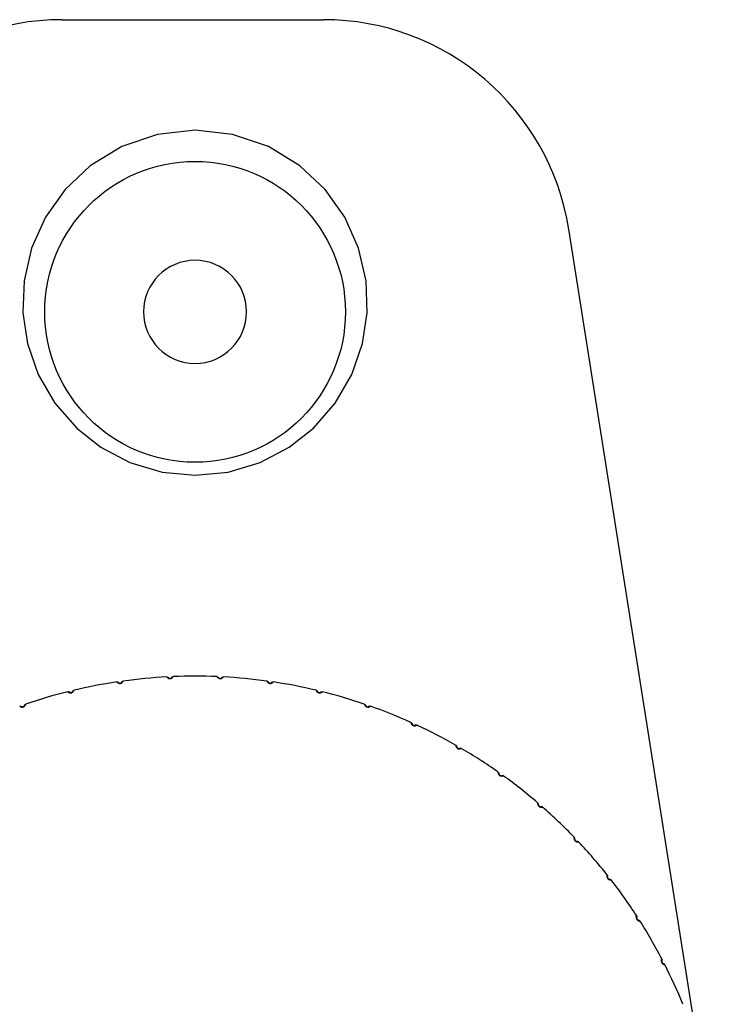
# Model space of a CAD drawing. Units: inches. Extents: x 62 to 148, y 50 to 179.
# Drawn here: x 95 to 97, y 176 to 179 of the extents above; entities that cross this region are included whole.
import ezdxf

# ---------------------------------------------------------------- set-up
doc = ezdxf.new("R2010")
doc.units = ezdxf.units.IN
doc.header["$MEASUREMENT"] = 0
doc.layers.add('BOOT', color=2, linetype='Continuous')
doc.layers.add('CAP', color=4, linetype='Continuous')

# ---------------------------------------------------------------- blocks, each defined once
blk = doc.blocks.new('TOP')
at = {"layer": 'BOOT'}
blk.add_line((15.8542, 23.5328), (16.5439, 23.5328), dxfattribs=at)
at = {"layer": 'BOOT', "color": 1}
blk.add_lwpolyline([(16.205, 22.3306), (16.2922, 22.339), (16.3769, 22.3643), (16.4534, 22.4043), (16.5173, 22.4546), (16.5751, 22.5207), (16.6191, 22.5968), (16.6473, 22.6781), (16.6595, 22.7593), (16.6565, 22.8439), (16.6368, 22.93), (16.6001, 23.012), (16.5483, 23.0849), (16.4816, 23.1474), (16.3987, 23.1979), (16.3042, 23.2302), (16.205, 23.2411), (16.1058, 23.2302), (16.0113, 23.1979), (15.9284, 23.1474), (15.8617, 23.0849), (15.8099, 23.012), (15.7732, 22.93), (15.7535, 22.8439), (15.7505, 22.7593), (15.7627, 22.6781), (15.7908, 22.5968), (15.8349, 22.5207), (15.8927, 22.4546), (15.9566, 22.4043), (16.0331, 22.3643), (16.1178, 22.339), (16.205, 22.3306)], dxfattribs=at)
at = {"layer": 'BOOT'}
blk.add_lwpolyline([(17.618, 17.5708), (17.618, 20.3858, 0.093853), (17.5201, 20.9024), (17.1914, 22.9796)], format="xyb", dxfattribs=at)
blk.add_circle((16.205, 22.7618), 0.3969, dxfattribs=at)
at = {"layer": 'BOOT', "color": 1, "extrusion": (0, 0, -1)}
blk.add_circle((-16.205, 22.7618), 0.136, dxfattribs=at)
at = {"layer": 'BOOT'}
for centre, start, end in [((15.8543, 22.8771), 89.9946, 171.3331), ((16.5438, 22.8771), 8.987, 90.0053)]:
    blk.add_arc(centre, 0.6557, start, end, dxfattribs=at)
at = {"layer": 'CAP'}
for points in [[(16.1303, 21.7984), (16.1303, 21.7984), (16.1304, 21.7983), (16.1307, 21.7981), (16.131, 21.7977), (16.1315, 21.7973), (16.1318, 21.7969), (16.1329, 21.796), (16.1345, 21.795), (16.1351, 21.7947), (16.1357, 21.7945), (16.1365, 21.7943), (16.1373, 21.7941), (16.1382, 21.794), (16.1392, 21.794), (16.1401, 21.7941), (16.141, 21.7943), (16.1417, 21.7945), (16.1424, 21.7948), (16.143, 21.7951), (16.1435, 21.7954), (16.1443, 21.796), (16.1453, 21.7969), (16.146, 21.7976), (16.1463, 21.798), (16.1467, 21.7985), (16.147, 21.7989), (16.1472, 21.7991), (16.1473, 21.7992), (16.1474, 21.7992)], [(16.1303, 21.7984), (16.132, 21.7982), (16.1327, 21.7979), (16.1332, 21.7977), (16.1335, 21.7974), (16.1338, 21.7973), (16.1342, 21.7969), (16.1353, 21.7959), (16.1354, 21.7958), (16.1355, 21.7958), (16.1357, 21.7956), (16.1359, 21.7955), (16.136, 21.7954), (16.1362, 21.7953), (16.1365, 21.7952), (16.1366, 21.7951), (16.1367, 21.7951), (16.1368, 21.795), (16.1368, 21.795), (16.1369, 21.795), (16.137, 21.7949), (16.137, 21.7949), (16.1371, 21.7949), (16.1371, 21.7949), (16.1373, 21.7949), (16.1373, 21.7948), (16.1374, 21.7948), (16.1375, 21.7948), (16.1376, 21.7948), (16.1377, 21.7947), (16.1378, 21.7947), (16.138, 21.7947), (16.1381, 21.7947), (16.1383, 21.7947), (16.1387, 21.7946), (16.1389, 21.7946), (16.1395, 21.7947), (16.1396, 21.7947), (16.1398, 21.7947), (16.1403, 21.7949), (16.1404, 21.7949), (16.1405, 21.7949), (16.1405, 21.7949), (16.1407, 21.795), (16.1407, 21.795), (16.1408, 21.795), (16.1408, 21.7951), (16.1409, 21.7951), (16.141, 21.7951), (16.141, 21.7952), (16.1411, 21.7952), (16.1412, 21.7953), (16.1413, 21.7953), (16.1413, 21.7953), (16.1414, 21.7953), (16.1415, 21.7954), (16.1416, 21.7955), (16.1417, 21.7955), (16.1418, 21.7956), (16.1418, 21.7956), (16.1419, 21.7957), (16.1421, 21.7959), (16.1422, 21.7959), (16.1423, 21.796), (16.1424, 21.7961), (16.1425, 21.7962), (16.1426, 21.7963), (16.1433, 21.797), (16.144, 21.7978), (16.1442, 21.798), (16.1446, 21.7982), (16.1449, 21.7985), (16.1455, 21.7988), (16.1465, 21.7991), (16.1474, 21.7992)], [(16.2626, 21.7992), (16.2626, 21.7992), (16.2627, 21.7991), (16.263, 21.7989), (16.2633, 21.7985), (16.2637, 21.798), (16.264, 21.7976), (16.265, 21.7966), (16.2665, 21.7954), (16.267, 21.7951), (16.2676, 21.7948), (16.2684, 21.7945), (16.2692, 21.7943), (16.2701, 21.7941), (16.271, 21.794), (16.272, 21.794), (16.2729, 21.7941), (16.2737, 21.7943), (16.2744, 21.7945), (16.275, 21.7947), (16.2755, 21.795), (16.2764, 21.7955), (16.2774, 21.7963), (16.2782, 21.7969), (16.2785, 21.7973), (16.279, 21.7977), (16.2793, 21.7981), (16.2796, 21.7983), (16.2797, 21.7984), (16.2797, 21.7984)], [(16.2626, 21.7992), (16.2643, 21.7989), (16.265, 21.7985), (16.2654, 21.7982), (16.2657, 21.798), (16.266, 21.7977), (16.2664, 21.7973), (16.2674, 21.7963), (16.2675, 21.7962), (16.2676, 21.7961), (16.2678, 21.7959), (16.2679, 21.7958), (16.2681, 21.7957), (16.2682, 21.7956), (16.2685, 21.7954), (16.2686, 21.7953), (16.2687, 21.7953), (16.2687, 21.7952), (16.2688, 21.7952), (16.2689, 21.7952), (16.269, 21.7951), (16.269, 21.7951), (16.2691, 21.7951), (16.2691, 21.7951), (16.2692, 21.795), (16.2693, 21.795), (16.2693, 21.795), (16.2694, 21.7949), (16.2696, 21.7949), (16.2696, 21.7949), (16.2698, 21.7948), (16.2699, 21.7948), (16.2701, 21.7948), (16.2702, 21.7947), (16.2706, 21.7947), (16.2708, 21.7946), (16.2714, 21.7946), (16.2716, 21.7946), (16.2717, 21.7947), (16.2723, 21.7947), (16.2723, 21.7948), (16.2724, 21.7948), (16.2725, 21.7948), (16.2727, 21.7948), (16.2727, 21.7949), (16.2728, 21.7949), (16.2728, 21.7949), (16.2729, 21.7949), (16.273, 21.7949), (16.273, 21.795), (16.2731, 21.795), (16.2732, 21.795), (16.2733, 21.7951), (16.2734, 21.7951), (16.2735, 21.7951), (16.2737, 21.7952), (16.2737, 21.7953), (16.2738, 21.7953), (16.2739, 21.7954), (16.2741, 21.7955), (16.2742, 21.7956), (16.2743, 21.7956), (16.2744, 21.7957), (16.2745, 21.7958), (16.2746, 21.7959), (16.2746, 21.7959), (16.2754, 21.7966), (16.2762, 21.7973), (16.2765, 21.7975), (16.2768, 21.7977), (16.2772, 21.7979), (16.2778, 21.7982), (16.2788, 21.7984), (16.2797, 21.7984)], [(15.9986, 21.785), (15.9986, 21.785), (15.9988, 21.7849), (15.999, 21.7847), (15.9994, 21.7844), (15.9999, 21.784), (16.0003, 21.7837), (16.0011, 21.7831), (16.0022, 21.7824), (16.0031, 21.782), (16.0037, 21.7818), (16.0044, 21.7816), (16.0052, 21.7815), (16.006, 21.7814), (16.0069, 21.7814), (16.0079, 21.7815), (16.0088, 21.7817), (16.0097, 21.782), (16.0104, 21.7823), (16.011, 21.7826), (16.0116, 21.783), (16.0121, 21.7833), (16.0135, 21.7846), (16.0143, 21.7857), (16.0146, 21.7861), (16.015, 21.7867), (16.0152, 21.7871), (16.0154, 21.7873), (16.0155, 21.7874), (16.0155, 21.7875)], [(15.9986, 21.785), (16.0003, 21.785), (16.0011, 21.7848), (16.0016, 21.7846), (16.0019, 21.7844), (16.0022, 21.7842), (16.0027, 21.7839), (16.0039, 21.783), (16.004, 21.783), (16.004, 21.7829), (16.0042, 21.7828), (16.0043, 21.7828), (16.0044, 21.7827), (16.0045, 21.7826), (16.0048, 21.7825), (16.0048, 21.7825), (16.0049, 21.7824), (16.005, 21.7824), (16.0053, 21.7823), (16.0053, 21.7823), (16.0054, 21.7823), (16.0055, 21.7823), (16.0056, 21.7822), (16.0056, 21.7822), (16.0057, 21.7822), (16.0057, 21.7822), (16.0059, 21.7822), (16.0059, 21.7821), (16.006, 21.7821), (16.006, 21.7821), (16.0061, 21.7821), (16.0063, 21.7821), (16.0063, 21.7821), (16.0064, 21.7821), (16.0065, 21.7821), (16.0066, 21.7821), (16.0068, 21.782), (16.007, 21.782), (16.0075, 21.7821), (16.0078, 21.7821), (16.0082, 21.7822), (16.0083, 21.7822), (16.0085, 21.7823), (16.0086, 21.7823), (16.0087, 21.7824), (16.0089, 21.7824), (16.009, 21.7825), (16.009, 21.7825), (16.0091, 21.7825), (16.0092, 21.7826), (16.0093, 21.7826), (16.0093, 21.7826), (16.0094, 21.7827), (16.0095, 21.7827), (16.0096, 21.7828), (16.0096, 21.7828), (16.0097, 21.7828), (16.0097, 21.7829), (16.0098, 21.7829), (16.0099, 21.783), (16.01, 21.783), (16.0101, 21.7831), (16.0103, 21.7832), (16.0105, 21.7834), (16.0106, 21.7835), (16.0107, 21.7837), (16.0108, 21.7838), (16.011, 21.784), (16.011, 21.784), (16.0117, 21.7849), (16.0124, 21.7857), (16.0126, 21.7859), (16.0129, 21.7862), (16.0132, 21.7865), (16.0138, 21.7869), (16.0147, 21.7873), (16.0155, 21.7875)], [(16.3944, 21.7875), (16.3944, 21.7874), (16.3945, 21.7873), (16.3947, 21.7871), (16.395, 21.7867), (16.3954, 21.7861), (16.3957, 21.7857), (16.3965, 21.7846), (16.3979, 21.7833), (16.3984, 21.7829), (16.399, 21.7826), (16.3997, 21.7822), (16.4005, 21.7819), (16.4014, 21.7816), (16.4023, 21.7814), (16.4033, 21.7814), (16.4042, 21.7814), (16.405, 21.7815), (16.4057, 21.7816), (16.4063, 21.7818), (16.4069, 21.782), (16.4078, 21.7824), (16.4089, 21.7831), (16.4097, 21.7837), (16.4101, 21.784), (16.4106, 21.7844), (16.411, 21.7847), (16.4112, 21.7849), (16.4113, 21.785), (16.4114, 21.785)], [(16.3944, 21.7875), (16.3961, 21.7869), (16.3968, 21.7865), (16.3971, 21.7862), (16.3974, 21.7859), (16.3976, 21.7857), (16.398, 21.7852), (16.3989, 21.784), (16.399, 21.784), (16.3991, 21.7839), (16.3993, 21.7837), (16.3994, 21.7835), (16.3995, 21.7834), (16.3996, 21.7833), (16.3999, 21.7831), (16.4, 21.783), (16.4001, 21.783), (16.4002, 21.7829), (16.4002, 21.7829), (16.4003, 21.7828), (16.4004, 21.7828), (16.4004, 21.7828), (16.4004, 21.7827), (16.4005, 21.7827), (16.4006, 21.7826), (16.4007, 21.7826), (16.4007, 21.7826), (16.4008, 21.7826), (16.4009, 21.7825), (16.401, 21.7825), (16.4011, 21.7824), (16.4013, 21.7823), (16.4014, 21.7823), (16.4016, 21.7823), (16.402, 21.7822), (16.4022, 21.7821), (16.4027, 21.7821), (16.4029, 21.782), (16.4031, 21.782), (16.4036, 21.7821), (16.4037, 21.7821), (16.4038, 21.7821), (16.4038, 21.7821), (16.404, 21.7821), (16.4041, 21.7821), (16.4041, 21.7822), (16.4042, 21.7822), (16.4043, 21.7822), (16.4043, 21.7822), (16.4044, 21.7822), (16.4044, 21.7822), (16.4045, 21.7822), (16.4046, 21.7823), (16.4047, 21.7823), (16.4047, 21.7823), (16.4048, 21.7824), (16.405, 21.7824), (16.4051, 21.7825), (16.4052, 21.7825), (16.4053, 21.7825), (16.4054, 21.7826), (16.4056, 21.7827), (16.4057, 21.7827), (16.4058, 21.7828), (16.4059, 21.7829), (16.406, 21.783), (16.4061, 21.783), (16.4069, 21.7836), (16.4078, 21.7842), (16.4081, 21.7844), (16.4084, 21.7846), (16.4088, 21.7847), (16.4095, 21.7849), (16.4105, 21.7851), (16.4114, 21.785)], [(15.8688, 21.7592), (15.8688, 21.7592), (15.869, 21.7591), (15.8693, 21.7589), (15.8697, 21.7587), (15.8702, 21.7583), (15.8706, 21.758), (15.8715, 21.7575), (15.8726, 21.7569), (15.8736, 21.7566), (15.8742, 21.7565), (15.8749, 21.7563), (15.8757, 21.7563), (15.8765, 21.7563), (15.8774, 21.7563), (15.8784, 21.7565), (15.8793, 21.7568), (15.8801, 21.7572), (15.8808, 21.7576), (15.8814, 21.758), (15.8819, 21.7584), (15.8824, 21.7587), (15.8836, 21.7602), (15.8844, 21.7614), (15.8846, 21.7618), (15.8849, 21.7624), (15.8852, 21.7628), (15.8853, 21.7631), (15.8854, 21.7632), (15.8854, 21.7632)], [(15.8688, 21.7592), (15.8705, 21.7593), (15.8713, 21.7592), (15.8718, 21.759), (15.8722, 21.7588), (15.8725, 21.7587), (15.873, 21.7584), (15.8743, 21.7577), (15.8743, 21.7576), (15.8744, 21.7576), (15.8746, 21.7575), (15.8747, 21.7575), (15.8748, 21.7574), (15.8749, 21.7574), (15.8752, 21.7573), (15.8753, 21.7572), (15.8754, 21.7572), (15.8755, 21.7572), (15.8757, 21.7571), (15.8758, 21.7571), (15.8758, 21.7571), (15.8759, 21.7571), (15.876, 21.7571), (15.876, 21.757), (15.8761, 21.757), (15.8762, 21.757), (15.8763, 21.757), (15.8764, 21.757), (15.8764, 21.757), (15.8765, 21.757), (15.8766, 21.757), (15.8767, 21.757), (15.8768, 21.757), (15.8769, 21.757), (15.877, 21.757), (15.8771, 21.757), (15.8773, 21.757), (15.8774, 21.757), (15.8779, 21.7571), (15.8782, 21.7572), (15.8786, 21.7573), (15.8788, 21.7573), (15.879, 21.7574), (15.8791, 21.7575), (15.8791, 21.7575), (15.8793, 21.7576), (15.8794, 21.7576), (15.8794, 21.7577), (15.8795, 21.7577), (15.8796, 21.7577), (15.8797, 21.7578), (15.8797, 21.7578), (15.8798, 21.7579), (15.8799, 21.758), (15.88, 21.758), (15.88, 21.758), (15.8801, 21.7581), (15.8801, 21.7581), (15.8802, 21.7582), (15.8802, 21.7582), (15.8803, 21.7583), (15.8804, 21.7584), (15.8806, 21.7585), (15.8808, 21.7587), (15.8809, 21.7588), (15.881, 21.759), (15.8811, 21.7591), (15.8812, 21.7593), (15.8813, 21.7594), (15.8818, 21.7603), (15.8824, 21.7611), (15.8826, 21.7614), (15.8829, 21.7617), (15.8832, 21.762), (15.8837, 21.7624), (15.8846, 21.7629), (15.8854, 21.7632)], [(16.5245, 21.7632), (16.5245, 21.7632), (16.5246, 21.7631), (16.5248, 21.7628), (16.525, 21.7624), (16.5253, 21.7618), (16.5256, 21.7614), (16.5261, 21.7605), (16.5269, 21.7595), (16.5276, 21.7587), (16.5281, 21.7583), (16.5286, 21.7579), (16.5293, 21.7575), (16.53, 21.7571), (16.5309, 21.7567), (16.5318, 21.7565), (16.5327, 21.7563), (16.5337, 21.7563), (16.5344, 21.7563), (16.5352, 21.7564), (16.5358, 21.7565), (16.5364, 21.7566), (16.5374, 21.7569), (16.5385, 21.7575), (16.5394, 21.758), (16.5398, 21.7583), (16.5403, 21.7587), (16.5407, 21.7589), (16.541, 21.7591), (16.5411, 21.7592), (16.5412, 21.7592)], [(16.5245, 21.7632), (16.5261, 21.7625), (16.5267, 21.762), (16.5271, 21.7617), (16.5274, 21.7614), (16.5276, 21.7611), (16.5279, 21.7606), (16.5287, 21.7594), (16.5287, 21.7593), (16.5288, 21.7592), (16.5289, 21.7591), (16.529, 21.759), (16.529, 21.7589), (16.5291, 21.7588), (16.5293, 21.7586), (16.5293, 21.7586), (16.5294, 21.7585), (16.5295, 21.7584), (16.5296, 21.7583), (16.5297, 21.7582), (16.5298, 21.7582), (16.5298, 21.7581), (16.5299, 21.7581), (16.5299, 21.758), (16.53, 21.758), (16.5301, 21.7579), (16.5301, 21.7579), (16.5302, 21.7578), (16.5303, 21.7578), (16.5303, 21.7578), (16.5304, 21.7577), (16.5305, 21.7576), (16.5306, 21.7576), (16.5307, 21.7575), (16.5308, 21.7575), (16.531, 21.7574), (16.531, 21.7574), (16.5311, 21.7574), (16.5313, 21.7573), (16.5316, 21.7572), (16.532, 21.7571), (16.5324, 21.757), (16.5326, 21.757), (16.5328, 21.757), (16.5329, 21.757), (16.533, 21.757), (16.5331, 21.757), (16.5332, 21.757), (16.5333, 21.757), (16.5333, 21.757), (16.5335, 21.757), (16.5336, 21.757), (16.5337, 21.757), (16.5337, 21.757), (16.5339, 21.757), (16.5339, 21.757), (16.534, 21.7571), (16.5341, 21.7571), (16.5341, 21.7571), (16.5342, 21.7571), (16.5343, 21.7571), (16.5344, 21.7572), (16.5346, 21.7572), (16.5347, 21.7572), (16.5348, 21.7573), (16.5349, 21.7573), (16.5351, 21.7574), (16.5352, 21.7574), (16.5353, 21.7575), (16.5354, 21.7575), (16.5356, 21.7576), (16.5357, 21.7577), (16.5357, 21.7577), (16.5366, 21.7582), (16.5375, 21.7587), (16.5378, 21.7589), (16.5382, 21.759), (16.5386, 21.7591), (16.5393, 21.7593), (16.5403, 21.7593), (16.5412, 21.7592)], [(15.7421, 21.7211), (15.7421, 21.7211), (15.7422, 21.721), (15.7425, 21.7209), (15.743, 21.7207), (15.7435, 21.7204), (15.744, 21.7201), (15.7453, 21.7195), (15.7471, 21.719), (15.7477, 21.7189), (15.7484, 21.7189), (15.7492, 21.7189), (15.75, 21.7189), (15.7509, 21.7191), (15.7518, 21.7194), (15.7527, 21.7198), (15.7535, 21.7202), (15.7542, 21.7206), (15.7547, 21.7211), (15.7552, 21.7215), (15.7556, 21.722), (15.7562, 21.7228), (15.7569, 21.7239), (15.7574, 21.7248), (15.7576, 21.7252), (15.7578, 21.7258), (15.758, 21.7263), (15.7581, 21.7265), (15.7582, 21.7267), (15.7582, 21.7267)], [(15.7421, 21.7211), (15.7438, 21.7214), (15.7446, 21.7213), (15.7451, 21.7212), (15.7454, 21.7211), (15.7457, 21.721), (15.7463, 21.7208), (15.7476, 21.7201), (15.7477, 21.7201), (15.7479, 21.72), (15.7481, 21.72), (15.7483, 21.7199), (15.7484, 21.7199), (15.7486, 21.7198), (15.7489, 21.7197), (15.7491, 21.7197), (15.7492, 21.7197), (15.7492, 21.7197), (15.7493, 21.7197), (15.7494, 21.7197), (15.7495, 21.7197), (15.7495, 21.7197), (15.7496, 21.7197), (15.7496, 21.7197), (15.7498, 21.7197), (15.7498, 21.7197), (15.7499, 21.7197), (15.75, 21.7197), (15.7501, 21.7197), (15.7502, 21.7197), (15.7503, 21.7197), (15.7505, 21.7197), (15.7507, 21.7197), (15.7508, 21.7198), (15.7512, 21.7198), (15.7514, 21.7199), (15.7519, 21.7201), (15.7521, 21.7202), (15.7522, 21.7203), (15.7527, 21.7205), (15.7528, 21.7206), (15.7528, 21.7206), (15.7529, 21.7207), (15.753, 21.7208), (15.7531, 21.7208), (15.7531, 21.7208), (15.7532, 21.7209), (15.7532, 21.7209), (15.7533, 21.721), (15.7533, 21.721), (15.7534, 21.7211), (15.7535, 21.7212), (15.7535, 21.7212), (15.7536, 21.7213), (15.7537, 21.7214), (15.7538, 21.7215), (15.7539, 21.7216), (15.7539, 21.7217), (15.754, 21.7218), (15.7541, 21.722), (15.7542, 21.722), (15.7542, 21.7221), (15.7543, 21.7222), (15.7544, 21.7224), (15.7544, 21.7225), (15.7545, 21.7225), (15.7549, 21.7234), (15.7554, 21.7244), (15.7556, 21.7246), (15.7558, 21.725), (15.7561, 21.7253), (15.7566, 21.7258), (15.7574, 21.7264), (15.7582, 21.7267)], [(16.6517, 21.7267), (16.6517, 21.7267), (16.6518, 21.7265), (16.652, 21.7263), (16.6522, 21.7258), (16.6524, 21.7252), (16.6526, 21.7248), (16.6531, 21.7239), (16.6537, 21.7228), (16.6544, 21.7219), (16.6548, 21.7215), (16.6553, 21.721), (16.6559, 21.7206), (16.6566, 21.7201), (16.6575, 21.7197), (16.6584, 21.7193), (16.6593, 21.7191), (16.6602, 21.7189), (16.6609, 21.7189), (16.6617, 21.7189), (16.6623, 21.7189), (16.6629, 21.719), (16.6639, 21.7193), (16.6651, 21.7197), (16.666, 21.7201), (16.6665, 21.7204), (16.667, 21.7207), (16.6674, 21.7209), (16.6677, 21.721), (16.6679, 21.7211), (16.6679, 21.7211)], [(16.6517, 21.7267), (16.6532, 21.7259), (16.6538, 21.7253), (16.6542, 21.7249), (16.6544, 21.7246), (16.6545, 21.7243), (16.6548, 21.7238), (16.6555, 21.7225), (16.6556, 21.7224), (16.6556, 21.7223), (16.6557, 21.7222), (16.6558, 21.7221), (16.6558, 21.722), (16.6559, 21.7219), (16.656, 21.7217), (16.6561, 21.7216), (16.6561, 21.7215), (16.6562, 21.7215), (16.6563, 21.7214), (16.6564, 21.7213), (16.6565, 21.7212), (16.6565, 21.7212), (16.6566, 21.7211), (16.6566, 21.721), (16.6567, 21.721), (16.6567, 21.7209), (16.6568, 21.7209), (16.6569, 21.7208), (16.6569, 21.7208), (16.657, 21.7207), (16.6571, 21.7207), (16.6572, 21.7206), (16.6572, 21.7206), (16.6574, 21.7205), (16.6574, 21.7204), (16.6576, 21.7203), (16.6576, 21.7203), (16.6578, 21.7202), (16.6579, 21.7202), (16.6582, 21.7201), (16.6586, 21.7199), (16.659, 21.7198), (16.6591, 21.7198), (16.6594, 21.7197), (16.6595, 21.7197), (16.6595, 21.7197), (16.6597, 21.7197), (16.6598, 21.7197), (16.6599, 21.7197), (16.6599, 21.7197), (16.6601, 21.7197), (16.6602, 21.7197), (16.6603, 21.7197), (16.6604, 21.7197), (16.6605, 21.7197), (16.6605, 21.7197), (16.6606, 21.7197), (16.6606, 21.7197), (16.6608, 21.7197), (16.6608, 21.7197), (16.6609, 21.7197), (16.661, 21.7197), (16.6612, 21.7198), (16.6613, 21.7198), (16.6613, 21.7198), (16.6614, 21.7198), (16.6616, 21.7199), (16.6618, 21.7199), (16.6619, 21.72), (16.662, 21.72), (16.6621, 21.72), (16.6623, 21.7201), (16.6623, 21.7201), (16.6633, 21.7206), (16.6643, 21.721), (16.6645, 21.7211), (16.6649, 21.7212), (16.6654, 21.7213), (16.666, 21.7214), (16.6671, 21.7213), (16.6679, 21.7211)], [(16.7749, 21.6783), (16.7749, 21.6783), (16.775, 21.6781), (16.7751, 21.6778), (16.7752, 21.6773), (16.7754, 21.6767), (16.7756, 21.6763), (16.7759, 21.6753), (16.7765, 21.6742), (16.7771, 21.6733), (16.7775, 21.6728), (16.7779, 21.6723), (16.7785, 21.6718), (16.7791, 21.6712), (16.7799, 21.6707), (16.7808, 21.6703), (16.7817, 21.67), (16.7825, 21.6697), (16.7833, 21.6696), (16.7841, 21.6695), (16.7847, 21.6695), (16.7853, 21.6696), (16.7863, 21.6697), (16.7875, 21.67), (16.7885, 21.6704), (16.7889, 21.6706), (16.7895, 21.6708), (16.79, 21.671), (16.7903, 21.6711), (16.7904, 21.6712), (16.7905, 21.6712)], [(16.7749, 21.6783), (16.7763, 21.6773), (16.7769, 21.6767), (16.7771, 21.6763), (16.7773, 21.6759), (16.7775, 21.6757), (16.7777, 21.6751), (16.7783, 21.6737), (16.7783, 21.6737), (16.7783, 21.6736), (16.7784, 21.6734), (16.7785, 21.6733), (16.7785, 21.6732), (16.7786, 21.6731), (16.7787, 21.6729), (16.7787, 21.6728), (16.7788, 21.6727), (16.7789, 21.6726), (16.7789, 21.6725), (16.779, 21.6724), (16.7791, 21.6724), (16.7791, 21.6723), (16.7792, 21.6722), (16.7792, 21.6722), (16.7793, 21.6721), (16.7793, 21.6721), (16.7794, 21.672), (16.7795, 21.6719), (16.7795, 21.6719), (16.7796, 21.6718), (16.7796, 21.6718), (16.7797, 21.6717), (16.7798, 21.6716), (16.7799, 21.6715), (16.78, 21.6715), (16.7801, 21.6714), (16.7802, 21.6714), (16.7803, 21.6713), (16.7804, 21.6712), (16.7807, 21.671), (16.7811, 21.6709), (16.7815, 21.6707), (16.7816, 21.6707), (16.7818, 21.6706), (16.7819, 21.6706), (16.782, 21.6706), (16.7822, 21.6705), (16.7822, 21.6705), (16.7823, 21.6705), (16.7824, 21.6705), (16.7826, 21.6705), (16.7826, 21.6705), (16.7827, 21.6705), (16.7829, 21.6705), (16.7829, 21.6704), (16.783, 21.6704), (16.7831, 21.6704), (16.7832, 21.6704), (16.7832, 21.6704), (16.7833, 21.6704), (16.7834, 21.6705), (16.7835, 21.6705), (16.7837, 21.6705), (16.7838, 21.6705), (16.7839, 21.6705), (16.784, 21.6705), (16.7842, 21.6706), (16.7843, 21.6706), (16.7844, 21.6706), (16.7845, 21.6706), (16.7847, 21.6707), (16.7848, 21.6707), (16.7848, 21.6707), (16.7858, 21.6711), (16.7868, 21.6714), (16.7871, 21.6715), (16.7875, 21.6716), (16.788, 21.6716), (16.7886, 21.6716), (16.7896, 21.6715), (16.7905, 21.6712)], [(16.8929, 21.6184), (16.8929, 21.6183), (16.893, 21.6182), (16.893, 21.6179), (16.8931, 21.6174), (16.8933, 21.6168), (16.8934, 21.6163), (16.8936, 21.6153), (16.8941, 21.6141), (16.8946, 21.6132), (16.8949, 21.6127), (16.8953, 21.6121), (16.8958, 21.6115), (16.8964, 21.6109), (16.8972, 21.6104), (16.898, 21.6098), (16.8988, 21.6094), (16.8997, 21.6091), (16.9005, 21.6089), (16.9012, 21.6088), (16.9018, 21.6087), (16.9024, 21.6087), (16.9043, 21.6089), (16.9057, 21.6092), (16.9062, 21.6093), (16.9068, 21.6095), (16.9072, 21.6097), (16.9075, 21.6098), (16.9077, 21.6098), (16.9077, 21.6098)], [(16.8929, 21.6184), (16.8942, 21.6173), (16.8947, 21.6166), (16.8949, 21.6162), (16.8951, 21.6158), (16.8952, 21.6155), (16.8954, 21.6149), (16.8958, 21.6135), (16.8958, 21.6134), (16.8959, 21.6133), (16.8959, 21.6132), (16.896, 21.6131), (16.896, 21.613), (16.8961, 21.6129), (16.8962, 21.6126), (16.8962, 21.6125), (16.8963, 21.6124), (16.8963, 21.6123), (16.8964, 21.6121), (16.8965, 21.6121), (16.8965, 21.612), (16.8966, 21.612), (16.8966, 21.6119), (16.8967, 21.6118), (16.8967, 21.6118), (16.8967, 21.6117), (16.8968, 21.6116), (16.8969, 21.6116), (16.8969, 21.6115), (16.8969, 21.6115), (16.897, 21.6114), (16.8971, 21.6113), (16.8972, 21.6113), (16.8972, 21.6112), (16.8973, 21.6111), (16.8974, 21.6111), (16.8975, 21.611), (16.8976, 21.6109), (16.898, 21.6106), (16.8983, 21.6104), (16.8987, 21.6102), (16.8988, 21.6102), (16.899, 21.6101), (16.8991, 21.61), (16.8992, 21.61), (16.8994, 21.61), (16.8995, 21.6099), (16.8995, 21.6099), (16.8996, 21.6099), (16.8997, 21.6099), (16.8998, 21.6099), (16.8999, 21.6098), (16.8999, 21.6098), (16.9001, 21.6098), (16.9001, 21.6098), (16.9002, 21.6098), (16.9003, 21.6098), (16.9003, 21.6098), (16.9004, 21.6098), (16.9005, 21.6098), (16.9006, 21.6098), (16.9008, 21.6098), (16.901, 21.6098), (16.9012, 21.6098), (16.9014, 21.6098), (16.9016, 21.6098), (16.9017, 21.6098), (16.902, 21.6099), (16.9021, 21.6099), (16.9031, 21.6102), (16.9041, 21.6104), (16.9044, 21.6104), (16.9048, 21.6105), (16.9053, 21.6105), (16.9059, 21.6104), (16.9069, 21.6102), (16.9077, 21.6098)], [(17.0047, 21.5475), (17.0047, 21.5475), (17.0047, 21.5473), (17.0048, 21.547), (17.0048, 21.5465), (17.0049, 21.5459), (17.005, 21.5454), (17.0051, 21.5444), (17.0055, 21.5432), (17.0059, 21.5422), (17.0062, 21.5416), (17.0065, 21.5411), (17.007, 21.5404), (17.0075, 21.5398), (17.0082, 21.5391), (17.0089, 21.5385), (17.0097, 21.538), (17.0106, 21.5376), (17.0113, 21.5374), (17.012, 21.5372), (17.0126, 21.537), (17.0132, 21.537), (17.0151, 21.5369), (17.0165, 21.5372), (17.017, 21.5373), (17.0176, 21.5374), (17.0181, 21.5375), (17.0184, 21.5376), (17.0186, 21.5376), (17.0186, 21.5376)], [(17.0047, 21.5475), (17.0059, 21.5463), (17.0063, 21.5456), (17.0065, 21.5451), (17.0066, 21.5447), (17.0067, 21.5444), (17.0068, 21.5438), (17.0071, 21.5424), (17.0071, 21.5423), (17.0071, 21.5422), (17.0072, 21.542), (17.0072, 21.5419), (17.0073, 21.5418), (17.0073, 21.5417), (17.0074, 21.5414), (17.0074, 21.5414), (17.0075, 21.5413), (17.0075, 21.5412), (17.0076, 21.541), (17.0076, 21.5409), (17.0077, 21.5408), (17.0077, 21.5408), (17.0078, 21.5407), (17.0078, 21.5406), (17.0078, 21.5406), (17.0078, 21.5405), (17.0079, 21.5404), (17.008, 21.5404), (17.008, 21.5403), (17.008, 21.5403), (17.0081, 21.5402), (17.0082, 21.5401), (17.0082, 21.54), (17.0083, 21.54), (17.0083, 21.5399), (17.0084, 21.5398), (17.0085, 21.5397), (17.0087, 21.5396), (17.009, 21.5393), (17.0093, 21.5391), (17.0097, 21.5388), (17.0098, 21.5388), (17.01, 21.5387), (17.0101, 21.5386), (17.0101, 21.5386), (17.0103, 21.5385), (17.0104, 21.5385), (17.0105, 21.5385), (17.0105, 21.5384), (17.0106, 21.5384), (17.0107, 21.5384), (17.0108, 21.5384), (17.0109, 21.5383), (17.011, 21.5383), (17.0111, 21.5383), (17.0111, 21.5383), (17.0112, 21.5383), (17.0112, 21.5383), (17.0113, 21.5382), (17.0114, 21.5382), (17.0115, 21.5382), (17.0117, 21.5382), (17.0119, 21.5382), (17.0121, 21.5382), (17.0123, 21.5382), (17.0125, 21.5382), (17.0126, 21.5382), (17.0129, 21.5382), (17.013, 21.5382), (17.014, 21.5384), (17.0151, 21.5385), (17.0154, 21.5385), (17.0158, 21.5385), (17.0162, 21.5385), (17.0169, 21.5384), (17.0179, 21.538), (17.0186, 21.5376)], [(17.1092, 21.4663), (17.1092, 21.4663), (17.1092, 21.4661), (17.1092, 21.4658), (17.1093, 21.4653), (17.1093, 21.4647), (17.1093, 21.4642), (17.1094, 21.4632), (17.1096, 21.4619), (17.1099, 21.4609), (17.1101, 21.4603), (17.1104, 21.4597), (17.1108, 21.4591), (17.1113, 21.4584), (17.1119, 21.4577), (17.1126, 21.457), (17.1133, 21.4564), (17.1141, 21.456), (17.1148, 21.4556), (17.1155, 21.4554), (17.1161, 21.4552), (17.1167, 21.455), (17.1186, 21.4548), (17.12, 21.4549), (17.1205, 21.455), (17.1211, 21.455), (17.1216, 21.4551), (17.1219, 21.4551), (17.1221, 21.4551), (17.1221, 21.4551)], [(17.1092, 21.4663), (17.1103, 21.465), (17.1106, 21.4643), (17.1108, 21.4638), (17.1109, 21.4634), (17.1109, 21.4631), (17.111, 21.4625), (17.1111, 21.461), (17.1112, 21.4609), (17.1112, 21.4608), (17.1112, 21.4607), (17.1112, 21.4605), (17.1112, 21.4604), (17.1113, 21.4603), (17.1113, 21.46), (17.1114, 21.46), (17.1114, 21.4599), (17.1114, 21.4598), (17.1115, 21.4595), (17.1115, 21.4595), (17.1116, 21.4594), (17.1116, 21.4593), (17.1116, 21.4593), (17.1117, 21.4592), (17.1117, 21.4592), (17.1117, 21.4591), (17.1118, 21.459), (17.1118, 21.4589), (17.1118, 21.4589), (17.1119, 21.4588), (17.1119, 21.4588), (17.112, 21.4586), (17.112, 21.4586), (17.1121, 21.4585), (17.1121, 21.4584), (17.1122, 21.4583), (17.1123, 21.4582), (17.1124, 21.4581), (17.1128, 21.4577), (17.113, 21.4575), (17.1134, 21.4572), (17.1134, 21.4572), (17.1136, 21.457), (17.1137, 21.457), (17.1138, 21.4569), (17.114, 21.4569), (17.114, 21.4568), (17.1141, 21.4568), (17.1142, 21.4568), (17.1143, 21.4567), (17.1144, 21.4567), (17.1144, 21.4567), (17.1145, 21.4566), (17.1146, 21.4566), (17.1147, 21.4566), (17.1147, 21.4565), (17.1148, 21.4565), (17.1149, 21.4565), (17.115, 21.4565), (17.115, 21.4565), (17.1151, 21.4564), (17.1153, 21.4564), (17.1155, 21.4564), (17.1157, 21.4563), (17.1159, 21.4563), (17.1161, 21.4563), (17.1162, 21.4563), (17.1165, 21.4563), (17.1166, 21.4563), (17.1176, 21.4564), (17.1187, 21.4564), (17.119, 21.4564), (17.1194, 21.4563), (17.1198, 21.4563), (17.1205, 21.4561), (17.1214, 21.4556), (17.1221, 21.4551)], [(17.2055, 21.3756), (17.2055, 21.3756), (17.2055, 21.3754), (17.2055, 21.3751), (17.2055, 21.3746), (17.2055, 21.374), (17.2054, 21.3735), (17.2054, 21.3725), (17.2055, 21.3712), (17.2057, 21.3702), (17.2059, 21.3695), (17.2061, 21.3689), (17.2064, 21.3682), (17.2068, 21.3675), (17.2074, 21.3667), (17.208, 21.366), (17.2087, 21.3654), (17.2094, 21.3648), (17.2101, 21.3644), (17.2108, 21.3641), (17.2114, 21.3638), (17.2119, 21.3636), (17.2138, 21.3633), (17.2152, 21.3632), (17.2157, 21.3632), (17.2163, 21.3632), (17.2168, 21.3632), (17.2172, 21.3632), (17.2173, 21.3632), (17.2173, 21.3632)], [(17.2055, 21.3756), (17.2065, 21.3742), (17.2068, 21.3734), (17.2069, 21.3729), (17.2069, 21.3725), (17.2069, 21.3722), (17.207, 21.3716), (17.207, 21.3701), (17.207, 21.37), (17.207, 21.3699), (17.207, 21.3698), (17.207, 21.3696), (17.207, 21.3695), (17.207, 21.3694), (17.2071, 21.3691), (17.2071, 21.369), (17.2071, 21.3689), (17.2071, 21.3689), (17.2072, 21.3686), (17.2072, 21.3685), (17.2072, 21.3685), (17.2073, 21.3684), (17.2073, 21.3683), (17.2073, 21.3683), (17.2073, 21.3682), (17.2073, 21.3682), (17.2074, 21.368), (17.2074, 21.368), (17.2075, 21.3679), (17.2075, 21.3679), (17.2075, 21.3678), (17.2076, 21.3676), (17.2076, 21.3676), (17.2077, 21.3675), (17.2077, 21.3674), (17.2078, 21.3673), (17.2079, 21.3672), (17.208, 21.3671), (17.2083, 21.3667), (17.2085, 21.3664), (17.2088, 21.3661), (17.2089, 21.3661), (17.2091, 21.3659), (17.2092, 21.3659), (17.2092, 21.3658), (17.2094, 21.3657), (17.2095, 21.3657), (17.2095, 21.3656), (17.2096, 21.3656), (17.2097, 21.3655), (17.2098, 21.3655), (17.2098, 21.3655), (17.2099, 21.3654), (17.21, 21.3654), (17.2101, 21.3653), (17.2101, 21.3653), (17.2102, 21.3653), (17.2102, 21.3653), (17.2103, 21.3652), (17.2104, 21.3652), (17.2105, 21.3652), (17.2107, 21.3651), (17.2109, 21.3651), (17.2111, 21.365), (17.2113, 21.365), (17.2114, 21.365), (17.2116, 21.3649), (17.2119, 21.3649), (17.2119, 21.3649), (17.213, 21.3649), (17.214, 21.3648), (17.2144, 21.3647), (17.2148, 21.3647), (17.2152, 21.3646), (17.2158, 21.3643), (17.2167, 21.3638), (17.2173, 21.3632)], [(17.2928, 21.2761), (17.2928, 21.2761), (17.2928, 21.2759), (17.2928, 21.2756), (17.2927, 21.2751), (17.2926, 21.2745), (17.2925, 21.274), (17.2924, 21.273), (17.2924, 21.2717), (17.2925, 21.2707), (17.2926, 21.2701), (17.2928, 21.2694), (17.293, 21.2687), (17.2933, 21.2679), (17.2938, 21.2671), (17.2944, 21.2663), (17.295, 21.2656), (17.2957, 21.265), (17.2963, 21.2645), (17.2969, 21.2641), (17.2975, 21.2638), (17.2981, 21.2636), (17.299, 21.2633), (17.3003, 21.263), (17.3013, 21.2629), (17.3018, 21.2628), (17.3024, 21.2628), (17.3029, 21.2627), (17.3032, 21.2627), (17.3034, 21.2627), (17.3034, 21.2627)], [(17.2928, 21.2761), (17.2936, 21.2746), (17.2938, 21.2738), (17.2939, 21.2733), (17.2939, 21.2729), (17.2939, 21.2726), (17.2939, 21.272), (17.2937, 21.2705), (17.2937, 21.2705), (17.2937, 21.2704), (17.2937, 21.2702), (17.2937, 21.2701), (17.2937, 21.2699), (17.2937, 21.2698), (17.2937, 21.2696), (17.2937, 21.2695), (17.2937, 21.2694), (17.2937, 21.2693), (17.2938, 21.2692), (17.2938, 21.269), (17.2938, 21.2689), (17.2938, 21.2689), (17.2938, 21.2688), (17.2939, 21.2687), (17.2939, 21.2686), (17.2939, 21.2686), (17.2939, 21.2685), (17.294, 21.2684), (17.294, 21.2683), (17.294, 21.2682), (17.294, 21.2682), (17.2941, 21.268), (17.2941, 21.268), (17.2942, 21.2678), (17.2942, 21.2678), (17.2943, 21.2676), (17.2943, 21.2675), (17.2944, 21.2674), (17.2945, 21.2673), (17.2946, 21.267), (17.2949, 21.2667), (17.2952, 21.2664), (17.2953, 21.2663), (17.2955, 21.2661), (17.2955, 21.2661), (17.2956, 21.266), (17.2957, 21.2659), (17.2958, 21.2659), (17.2958, 21.2658), (17.2959, 21.2658), (17.2961, 21.2657), (17.2961, 21.2656), (17.2962, 21.2656), (17.2963, 21.2655), (17.2964, 21.2655), (17.2964, 21.2654), (17.2965, 21.2654), (17.2965, 21.2654), (17.2966, 21.2653), (17.2967, 21.2653), (17.2967, 21.2653), (17.2968, 21.2652), (17.297, 21.2652), (17.2971, 21.2651), (17.2972, 21.2651), (17.2973, 21.2651), (17.2974, 21.265), (17.2976, 21.265), (17.2977, 21.265), (17.2978, 21.2649), (17.2979, 21.2649), (17.2981, 21.2649), (17.2982, 21.2649), (17.2992, 21.2647), (17.3003, 21.2645), (17.3006, 21.2645), (17.301, 21.2644), (17.3014, 21.2642), (17.302, 21.2639), (17.3028, 21.2633), (17.3034, 21.2627)], [(17.3702, 21.1688), (17.3702, 21.1688), (17.3702, 21.1686), (17.3701, 21.1683), (17.37, 21.1678), (17.3699, 21.1672), (17.3697, 21.1667), (17.3695, 21.1657), (17.3694, 21.1645), (17.3694, 21.1634), (17.3694, 21.1628), (17.3695, 21.1621), (17.3697, 21.1614), (17.37, 21.1606), (17.3704, 21.1597), (17.3709, 21.1589), (17.3714, 21.1581), (17.372, 21.1575), (17.3726, 21.1569), (17.3732, 21.1565), (17.3738, 21.1561), (17.3743, 21.1558), (17.376, 21.1551), (17.3774, 21.1548), (17.3779, 21.1547), (17.3785, 21.1546), (17.379, 21.1545), (17.3793, 21.1544), (17.3795, 21.1544), (17.3795, 21.1544)], [(17.3702, 21.1688), (17.3709, 21.1672), (17.371, 21.1664), (17.371, 21.1659), (17.371, 21.1655), (17.371, 21.1652), (17.3709, 21.1646), (17.3706, 21.1632), (17.3706, 21.1631), (17.3706, 21.163), (17.3706, 21.1628), (17.3705, 21.1627), (17.3705, 21.1626), (17.3705, 21.1624), (17.3705, 21.1622), (17.3705, 21.1621), (17.3705, 21.162), (17.3705, 21.1619), (17.3705, 21.1616), (17.3706, 21.1615), (17.3706, 21.1615), (17.3706, 21.1614), (17.3706, 21.1613), (17.3706, 21.1613), (17.3706, 21.1612), (17.3706, 21.1612), (17.3706, 21.161), (17.3707, 21.1609), (17.3707, 21.1609), (17.3707, 21.1608), (17.3707, 21.1608), (17.3708, 21.1606), (17.3708, 21.1605), (17.3708, 21.1604), (17.3708, 21.1604), (17.3709, 21.1603), (17.3709, 21.1601), (17.371, 21.16), (17.3712, 21.1595), (17.3714, 21.1592), (17.3717, 21.1589), (17.3717, 21.1588), (17.3719, 21.1586), (17.372, 21.1585), (17.372, 21.1585), (17.3721, 21.1584), (17.3722, 21.1583), (17.3723, 21.1582), (17.3723, 21.1582), (17.3724, 21.1581), (17.3725, 21.1581), (17.3725, 21.158), (17.3726, 21.158), (17.3727, 21.1579), (17.3728, 21.1579), (17.3728, 21.1578), (17.3729, 21.1578), (17.3729, 21.1578), (17.373, 21.1577), (17.373, 21.1577), (17.3731, 21.1576), (17.3733, 21.1575), (17.3735, 21.1574), (17.3737, 21.1573), (17.3738, 21.1573), (17.374, 21.1572), (17.3742, 21.1572), (17.3744, 21.1571), (17.3745, 21.1571), (17.3755, 21.1568), (17.3765, 21.1566), (17.3768, 21.1565), (17.3772, 21.1563), (17.3776, 21.1561), (17.3782, 21.1558), (17.379, 21.1551), (17.3795, 21.1544)], [(17.4371, 21.0546), (17.4371, 21.0546), (17.4371, 21.0544), (17.437, 21.0541), (17.4368, 21.0536), (17.4366, 21.053), (17.4364, 21.0526), (17.4361, 21.0516), (17.4358, 21.0504), (17.4357, 21.0493), (17.4357, 21.0487), (17.4358, 21.048), (17.4359, 21.0472), (17.4361, 21.0464), (17.4364, 21.0455), (17.4368, 21.0447), (17.4373, 21.0439), (17.4378, 21.0431), (17.4384, 21.0426), (17.4389, 21.042), (17.4394, 21.0416), (17.4399, 21.0413), (17.4416, 21.0404), (17.4429, 21.04), (17.4434, 21.0398), (17.444, 21.0397), (17.4445, 21.0395), (17.4448, 21.0394), (17.4449, 21.0394), (17.445, 21.0394)], [(17.4371, 21.0546), (17.4376, 21.053), (17.4377, 21.0521), (17.4376, 21.0516), (17.4376, 21.0512), (17.4375, 21.0509), (17.4374, 21.0504), (17.4369, 21.0489), (17.4369, 21.0489), (17.4369, 21.0488), (17.4369, 21.0486), (17.4368, 21.0485), (17.4368, 21.0484), (17.4368, 21.0482), (17.4368, 21.048), (17.4367, 21.0479), (17.4367, 21.0478), (17.4367, 21.0477), (17.4367, 21.0474), (17.4367, 21.0473), (17.4367, 21.0473), (17.4367, 21.0472), (17.4367, 21.0471), (17.4367, 21.0471), (17.4368, 21.047), (17.4368, 21.047), (17.4368, 21.0468), (17.4368, 21.0467), (17.4368, 21.0467), (17.4368, 21.0466), (17.4368, 21.0465), (17.4368, 21.0464), (17.4369, 21.0463), (17.4369, 21.0462), (17.4369, 21.0461), (17.4369, 21.046), (17.437, 21.0459), (17.437, 21.0457), (17.4372, 21.0453), (17.4374, 21.045), (17.4376, 21.0446), (17.4377, 21.0445), (17.4378, 21.0443), (17.4379, 21.0442), (17.4379, 21.0442), (17.438, 21.044), (17.4381, 21.044), (17.4381, 21.0439), (17.4382, 21.0438), (17.4382, 21.0438), (17.4383, 21.0437), (17.4384, 21.0437), (17.4384, 21.0436), (17.4385, 21.0435), (17.4386, 21.0435), (17.4386, 21.0434), (17.4387, 21.0434), (17.4387, 21.0434), (17.4388, 21.0433), (17.4388, 21.0433), (17.4389, 21.0432), (17.4391, 21.0431), (17.4393, 21.043), (17.4395, 21.0429), (17.4396, 21.0428), (17.4398, 21.0427), (17.4399, 21.0427), (17.4402, 21.0426), (17.4403, 21.0425), (17.4412, 21.0422), (17.4422, 21.0418), (17.4425, 21.0417), (17.4429, 21.0415), (17.4433, 21.0413), (17.4438, 21.0409), (17.4445, 21.0401), (17.445, 21.0394)]]:
    blk.add_lwpolyline(points, dxfattribs=at)
for start, end in [(87.6253, 92.3747), (98.5344, 103.2838), (93.0799, 97.8292), (82.1708, 86.9201), (76.7162, 81.4656), (103.989, 108.7383), (71.2617, 76.011), (65.8071, 70.5565), (60.3526, 65.102), (54.898, 59.6474), (49.4435, 54.1929), (43.989, 48.7383), (38.5344, 43.2838), (33.0799, 37.8292), (27.6253, 32.3747), (22.1708, 26.9201)]:
    blk.add_arc((16.205, 20.4098), 1.3907, start, end, dxfattribs=at)
at = {"layer": 'CAP', "extrusion": (0, 0, -1)}
for centre, major_axis, ratio, start_param, end_param in [((16.1476, 21.7942), (0.00453, -0.00212), 0.999565, -2.841219, -2.053876), ((16.015, 21.781), (-0.00394, 0.00308), 0.920688, -0.02236, 0.811222), ((16.2794, 21.7934), (0.00431, -0.00254), 0.999565, -2.841219, -2.053876), ((16.4106, 21.7801), (0.00405, -0.00294), 0.999565, -2.841219, -2.053876), ((15.8855, 21.7567), (-0.00421, 0.00269), 0.920688, -0.02236, 0.811222), ((15.7599, 21.722), (0.00494, -0.00076), 0.999565, -2.841219, -2.053876), ((16.9033, 21.6051), (-0.00119, 0.00486), 0.920688, -0.02236, 0.811222), ((17.0137, 21.5333), (-0.00073, 0.00495), 0.920688, -0.02236, 0.811222), ((17.1169, 21.4513), (-0.00025, 0.00499), 0.920688, -0.02236, 0.811222), ((17.2117, 21.3599), (0.00022, 0.005), 0.920688, -0.02236, 0.811222), ((17.3734, 21.1522), (0.00116, 0.00486), 0.920688, -0.02236, 0.811222), ((17.4386, 21.0378), (0.00162, 0.00473), 0.920688, -0.02236, 0.811222)]:
    blk.add_ellipse(centre, major_axis=major_axis, ratio=ratio, start_param=start_param, end_param=end_param, dxfattribs=at)
at = {"layer": 'CAP'}
for centre, major_axis, ratio, start_param, end_param in [((15.9994, 21.7801), (-0.00405, -0.00294), 0.999565, -2.841219, -2.053876), ((16.1462, 21.7928), (0.00363, -0.00344), 0.920688, 2.330371, 3.163953), ((16.2779, 21.7921), (0.00329, -0.00377), 0.920688, 2.330371, 3.163953), ((16.409, 21.779), (0.00291, -0.00406), 0.920688, 2.330371, 3.163953), ((15.87, 21.7543), (-0.00375, -0.00331), 0.999565, -2.841219, -2.053876), ((16.5234, 21.7583), (-0.00485, -0.00122), 0.999565, -2.841219, -2.053877), ((16.5382, 21.7534), (0.00251, -0.00432), 0.920688, 2.330371, 3.163953), ((15.7589, 21.7202), (0.00445, -0.00228), 0.920688, 2.330371, 3.163953), ((16.6501, 21.722), (-0.00494, -0.00076), 0.999565, -2.841219, -2.053877), ((16.6644, 21.7156), (0.00209, -0.00454), 0.920688, 2.330371, 3.163953), ((16.7728, 21.6737), (-0.00499, -0.00028), 0.999565, -2.841219, -2.053877), ((16.7865, 21.666), (0.00165, -0.00472), 0.920688, 2.330371, 3.163953), ((16.8904, 21.614), (-0.005, 0.00019), 0.999565, -2.841219, -2.053877), ((17.0018, 21.5434), (-0.00496, 0.00067), 0.999565, -2.841219, -2.053877), ((17.1059, 21.4625), (-0.00487, 0.00113), 0.999565, -2.841219, -2.053877), ((17.2019, 21.3721), (-0.00474, 0.00159), 0.999565, -2.841219, -2.053877), ((17.2889, 21.273), (-0.00457, 0.00204), 0.999565, -2.841219, -2.053877), ((17.2975, 21.2599), (-0.0007, -0.00495), 0.920688, 2.330371, 3.163953), ((17.366, 21.1661), (-0.00435, 0.00246), 0.999565, -2.841219, -2.053876), ((17.4327, 21.0523), (-0.0041, 0.00286), 0.999565, -2.841219, -2.053876)]:
    blk.add_ellipse(centre, major_axis=major_axis, ratio=ratio, start_param=start_param, end_param=end_param, dxfattribs=at)
for points, weights, knots in [([(16.0038, 21.7831), (16.0039, 21.783), (16.004, 21.783), (16.0024, 21.7842), (16.0003, 21.7837)], [1, 1, 1, 0.914392702143, 1], [0, 0, 0, 1, 1, 1.833582, 1.833582, 1.833582]), ([(16.1318, 21.7969), (16.1339, 21.7972), (16.1354, 21.7958), (16.1353, 21.7959), (16.1353, 21.796)], [1, 0.914392702143, 1, 1, 1], [0, 0, 0, 0.833582, 0.833582, 1.833582, 1.833582, 1.833582]), ([(16.264, 21.7976), (16.2661, 21.7977), (16.2675, 21.7962), (16.2674, 21.7963), (16.2673, 21.7963)], [1, 0.914392702143, 1, 1, 1], [0, 0, 0, 0.833582, 0.833582, 1.833582, 1.833582, 1.833582]), ([(16.3957, 21.7857), (16.3978, 21.7856), (16.399, 21.784), (16.3989, 21.784), (16.3989, 21.7841)], [1, 0.914392702143, 1, 1, 1], [0, 0, 0, 0.833582, 0.833582, 1.833582, 1.833582, 1.833582]), ([(15.8742, 21.7577), (15.8743, 21.7577), (15.8744, 21.7576), (15.8726, 21.7587), (15.8706, 21.758)], [1, 1, 1, 0.914392702143, 1], [0, 0, 0, 1, 1, 1.833582, 1.833582, 1.833582]), ([(16.5286, 21.7595), (16.5287, 21.7594), (16.5287, 21.7593), (16.5277, 21.761), (16.5256, 21.7614)], [1, 1, 1, 0.914392702143, 1], [0, 0, 0, 1, 1, 1.833582, 1.833582, 1.833582]), ([(16.6555, 21.7226), (16.6555, 21.7225), (16.6556, 21.7224), (16.6547, 21.7243), (16.6526, 21.7248)], [1, 1, 1, 0.914392702143, 1], [0, 0, 0, 1, 1, 1.833582, 1.833582, 1.833582]), ([(15.744, 21.7201), (15.7459, 21.721), (15.7477, 21.7201), (15.7476, 21.7201), (15.7475, 21.7202)], [1, 0.914392702143, 1, 1, 1], [0, 0, 0, 0.833582, 0.833582, 1.833582, 1.833582, 1.833582]), ([(16.7782, 21.6738), (16.7783, 21.6737), (16.7783, 21.6736), (16.7776, 21.6756), (16.7756, 21.6763)], [1, 1, 1, 0.914392702143, 1], [0, 0, 0, 1, 1, 1.833582, 1.833582, 1.833582]), ([(16.8958, 21.6136), (16.8958, 21.6135), (16.8958, 21.6134), (16.8953, 21.6154), (16.8934, 21.6163)], [1, 1, 1, 0.914392702143, 1], [0, 0, 0, 1, 1, 1.833582, 1.833582, 1.833582]), ([(17.0071, 21.5425), (17.0071, 21.5424), (17.0071, 21.5423), (17.0068, 21.5443), (17.005, 21.5454)], [1, 1, 1, 0.914392702143, 1], [0, 0, 0, 1, 1, 1.833582, 1.833582, 1.833582]), ([(17.1111, 21.4611), (17.1111, 21.461), (17.1112, 21.4609), (17.111, 21.463), (17.1093, 21.4642)], [1, 1, 1, 0.914392702143, 1], [0, 0, 0, 1, 1, 1.833582, 1.833582, 1.833582]), ([(17.207, 21.3702), (17.207, 21.3701), (17.207, 21.37), (17.207, 21.3721), (17.2054, 21.3735)], [1, 1, 1, 0.914392702143, 1], [0, 0, 0, 1, 1, 1.833582, 1.833582, 1.833582]), ([(17.2937, 21.2706), (17.2937, 21.2705), (17.2937, 21.2704), (17.294, 21.2725), (17.2925, 21.274)], [1, 1, 1, 0.914392702143, 1], [0, 0, 0, 1, 1, 1.833582, 1.833582, 1.833582]), ([(17.3706, 21.1633), (17.3706, 21.1632), (17.3706, 21.163), (17.371, 21.165), (17.3697, 21.1667)], [1, 1, 1, 0.914392702143, 1], [0, 0, 0, 1, 1, 1.833582, 1.833582, 1.833582]), ([(17.437, 21.049), (17.4369, 21.0489), (17.4369, 21.0488), (17.4375, 21.0508), (17.4364, 21.0526)], [1, 1, 1, 0.914392702143, 1], [0, 0, 0, 1, 1, 1.833582, 1.833582, 1.833582])]:
    blk.add_rational_spline(points, weights, degree=2, knots=knots, dxfattribs=at)

msp = doc.modelspace()

# ---------------------------------------------------------------- block references
msp.add_blockref('TOP', (79.7358, 155.5425))

doc.saveas('drawing.dxf')
